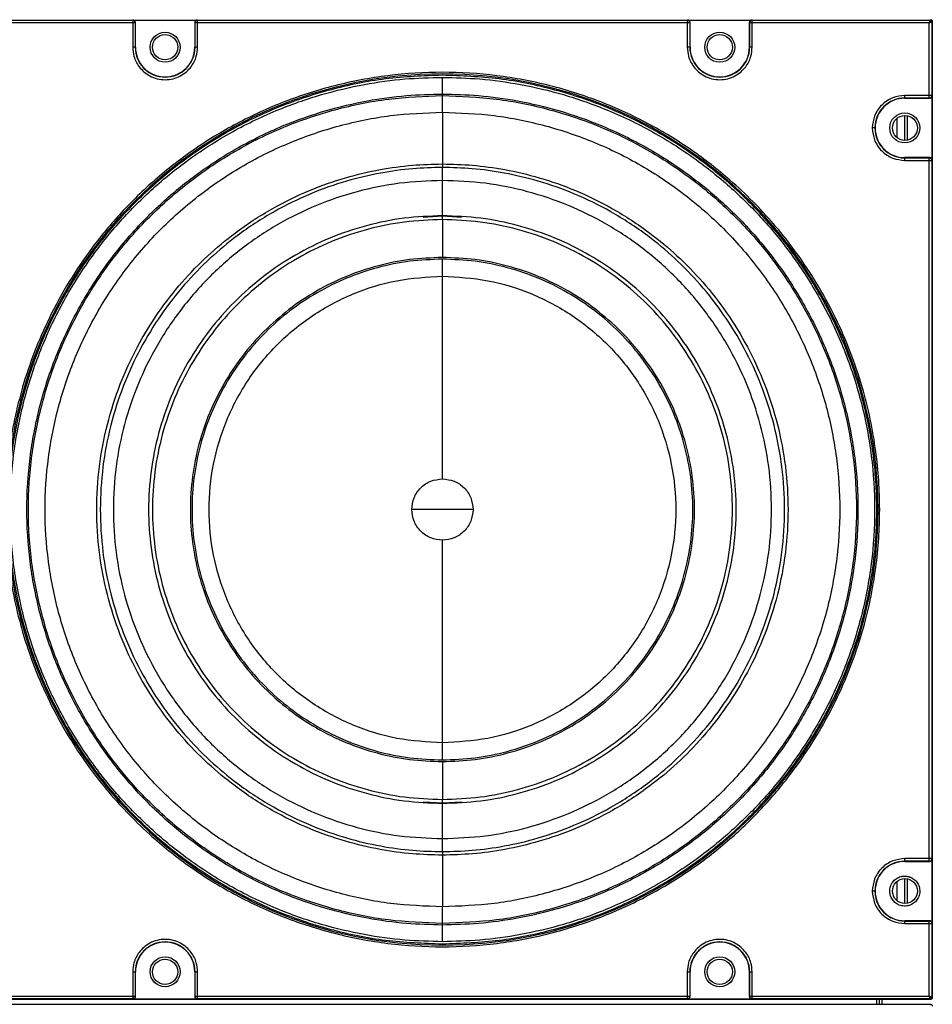
# Model space of a CAD drawing. Units: inches. Extents: x 0.3 to 33.8, y 0.2 to 21.7.
# Drawn here: x 9.2 to 9.8, y 10.4 to 11 of the extents above; entities that cross this region are included whole.
import ezdxf

# ---------------------------------------------------------------- set-up
doc = ezdxf.new("R2010")
doc.units = ezdxf.units.IN
doc.header["$MEASUREMENT"] = 0

msp = doc.modelspace()

# ---------------------------------------------------------------- linework, layer by layer
at = {"color": 7, "linetype": 'Continuous', "lineweight": 25}
for p, q in [((9.20613, 10.9787), (9.31103, 10.9787)), ((9.31103, 10.9772), (9.20663, 10.9772)), ((9.31103, 10.9787), (9.31116, 10.97883)), ((9.31103, 10.9787), (9.31103, 10.9772)), ((9.31103, 10.9772), (9.31103, 10.96278)), ((9.31253, 10.9772), (9.31103, 10.9772)), ((9.31116, 10.97883), (9.34916, 10.97883)), ((9.31266, 10.97733), (9.31253, 10.9772)), ((9.31253, 10.9772), (9.31253, 10.96278)), ((9.31266, 10.96278), (9.31266, 10.97733)), ((9.34779, 10.9772), (9.34766, 10.97733)), ((9.34766, 10.97733), (9.34766, 10.96278)), ((9.34929, 10.9772), (9.34779, 10.9772)), ((9.34779, 10.96278), (9.34779, 10.9772)), ((9.34916, 10.97883), (9.34929, 10.9787)), ((9.34929, 10.9787), (9.63803, 10.9787)), ((9.34929, 10.9772), (9.34929, 10.9787)), ((9.34929, 10.96278), (9.34929, 10.9772)), ((9.63803, 10.9772), (9.34929, 10.9772)), ((9.63803, 10.9787), (9.63816, 10.97883)), ((9.63803, 10.9787), (9.63803, 10.9772)), ((9.63803, 10.9772), (9.63803, 10.96278)), ((9.63953, 10.9772), (9.63803, 10.9772)), ((9.63816, 10.97883), (9.67616, 10.97883)), ((9.63966, 10.97733), (9.63953, 10.9772)), ((9.63953, 10.9772), (9.63953, 10.96278)), ((9.63966, 10.96278), (9.63966, 10.97733)), ((9.67479, 10.9772), (9.67466, 10.97733)), ((9.67466, 10.97733), (9.67466, 10.96278)), ((9.67629, 10.9772), (9.67479, 10.9772)), ((9.67479, 10.96278), (9.67479, 10.9772)), ((9.67616, 10.97883), (9.67629, 10.9787)), ((9.67629, 10.9787), (9.78118, 10.9787)), ((9.67629, 10.9772), (9.67629, 10.9787)), ((9.67629, 10.96278), (9.67629, 10.9772)), ((9.78068, 10.9772), (9.67629, 10.9772)), ((9.78068, 10.93431), (9.78068, 10.9772)), ((9.78118, 10.9787), (9.7815, 10.97902)), ((9.7825, 10.97802), (9.78218, 10.9777)), ((9.78218, 10.9777), (9.78218, 10.93431)), ((9.7825, 10.97802), (9.7825, 10.40233)), ((9.31253, 10.96278), (9.31266, 10.96278)), ((9.34779, 10.96278), (9.34766, 10.96278)), ((9.63953, 10.96278), (9.63966, 10.96278)), ((9.67479, 10.96278), (9.67466, 10.96278)), ((9.49366, 10.93427), (9.49366, 10.93519)), ((9.49366, 10.92445), (9.49366, 10.93427)), ((9.78068, 10.93431), (9.76626, 10.93431)), ((9.78068, 10.93281), (9.76626, 10.93281)), ((9.76626, 10.93268), (9.76626, 10.93281)), ((9.78068, 10.93281), (9.78068, 10.93431)), ((9.78218, 10.93431), (9.78068, 10.93431)), ((9.78082, 10.93268), (9.78068, 10.93281)), ((9.78218, 10.93431), (9.78232, 10.93418)), ((9.78232, 10.93418), (9.78232, 10.89618)), ((9.76626, 10.93268), (9.78082, 10.93268)), ((9.76617, 10.92252), (9.76617, 10.90783)), ((9.76773, 10.9224), (9.76773, 10.90795)), ((9.76152, 10.92071), (9.76152, 10.90964)), ((9.49366, 10.89396), (9.49366, 10.89189)), ((9.76626, 10.89754), (9.76626, 10.89768)), ((9.78082, 10.89768), (9.76626, 10.89768)), ((9.76626, 10.89754), (9.78068, 10.89754)), ((9.76626, 10.89604), (9.78068, 10.89604)), ((9.78068, 10.89754), (9.78082, 10.89768)), ((9.78068, 10.89604), (9.78068, 10.89754)), ((9.78068, 10.48431), (9.78068, 10.89604)), ((9.78068, 10.89604), (9.78218, 10.89604)), ((9.78232, 10.89618), (9.78218, 10.89604)), ((9.78218, 10.89604), (9.78218, 10.48431)), ((9.49366, 10.8634), (9.49366, 10.8842)), ((9.48235, 10.86266), (9.49366, 10.8634)), ((9.49366, 10.8634), (9.50496, 10.86266)), ((9.49366, 10.86115), (9.49366, 10.8634)), ((9.49366, 10.86115), (9.49366, 10.8388)), ((9.49366, 10.82776), (9.49366, 10.83781)), ((9.49366, 10.69018), (9.47559, 10.69018)), ((9.51173, 10.69018), (9.49366, 10.69018)), ((9.49366, 10.54254), (9.49366, 10.55259)), ((9.49366, 10.54155), (9.49366, 10.51921)), ((9.49366, 10.51695), (9.48235, 10.51769)), ((9.49366, 10.51695), (9.49366, 10.51921)), ((9.50496, 10.51769), (9.49366, 10.51695)), ((9.49366, 10.49615), (9.49366, 10.51695)), ((9.49366, 10.48846), (9.49366, 10.48639)), ((9.78068, 10.48431), (9.76626, 10.48431)), ((9.78068, 10.48281), (9.76626, 10.48281)), ((9.76626, 10.48268), (9.76626, 10.48281)), ((9.76626, 10.48268), (9.78082, 10.48268)), ((9.78218, 10.48431), (9.78068, 10.48431)), ((9.78068, 10.48281), (9.78068, 10.48431)), ((9.78082, 10.48268), (9.78068, 10.48281)), ((9.78218, 10.48431), (9.78232, 10.48418)), ((9.78232, 10.48418), (9.78232, 10.44618)), ((9.76152, 10.47071), (9.76152, 10.45964)), ((9.76617, 10.47252), (9.76617, 10.45783)), ((9.76773, 10.4724), (9.76773, 10.45795)), ((9.49366, 10.44608), (9.49366, 10.45591)), ((9.49366, 10.44517), (9.49366, 10.44608)), ((9.76626, 10.44754), (9.76626, 10.44768)), ((9.78082, 10.44768), (9.76626, 10.44768)), ((9.76626, 10.44754), (9.78068, 10.44754)), ((9.76626, 10.44604), (9.78068, 10.44604)), ((9.78068, 10.44754), (9.78082, 10.44768)), ((9.78068, 10.44604), (9.78068, 10.44754)), ((9.78068, 10.40315), (9.78068, 10.44604)), ((9.78068, 10.44604), (9.78218, 10.44604)), ((9.78232, 10.44618), (9.78218, 10.44604)), ((9.78218, 10.44604), (9.78218, 10.40265)), ((9.31103, 10.41758), (9.31103, 10.40315)), ((9.31253, 10.41758), (9.31253, 10.40315)), ((9.31253, 10.41758), (9.31266, 10.41758)), ((9.31266, 10.40302), (9.31266, 10.41758)), ((9.34766, 10.41758), (9.34766, 10.40302)), ((9.34766, 10.41758), (9.34779, 10.41758)), ((9.34779, 10.40315), (9.34779, 10.41758)), ((9.34929, 10.40315), (9.34929, 10.41758)), ((9.63803, 10.41758), (9.63803, 10.40315)), ((9.63953, 10.41758), (9.63953, 10.40315)), ((9.63953, 10.41758), (9.63966, 10.41758)), ((9.63966, 10.40302), (9.63966, 10.41758)), ((9.67466, 10.41758), (9.67466, 10.40302)), ((9.67466, 10.41758), (9.67479, 10.41758)), ((9.67479, 10.40315), (9.67479, 10.41758)), ((9.67629, 10.40315), (9.67629, 10.41758)), ((9.7815, 10.40133), (9.20581, 10.40133)), ((9.31103, 10.40165), (9.20613, 10.40165)), ((9.20663, 10.40315), (9.31103, 10.40315)), ((9.31103, 10.40315), (9.31253, 10.40315)), ((9.31103, 10.40315), (9.31103, 10.40165)), ((9.31116, 10.40152), (9.31103, 10.40165)), ((9.34916, 10.40152), (9.31116, 10.40152)), ((9.31253, 10.40315), (9.31266, 10.40302)), ((9.34766, 10.40302), (9.34779, 10.40315)), ((9.34779, 10.40315), (9.34929, 10.40315)), ((9.34929, 10.40165), (9.34916, 10.40152)), ((9.34929, 10.40315), (9.63803, 10.40315)), ((9.34929, 10.40165), (9.34929, 10.40315)), ((9.63803, 10.40165), (9.34929, 10.40165)), ((9.63803, 10.40315), (9.63953, 10.40315)), ((9.63803, 10.40315), (9.63803, 10.40165)), ((9.63816, 10.40152), (9.63803, 10.40165)), ((9.67616, 10.40152), (9.63816, 10.40152)), ((9.63953, 10.40315), (9.63966, 10.40302)), ((9.67466, 10.40302), (9.67479, 10.40315)), ((9.67479, 10.40315), (9.67629, 10.40315)), ((9.67629, 10.40165), (9.67616, 10.40152)), ((9.67629, 10.40315), (9.78068, 10.40315)), ((9.67629, 10.40165), (9.67629, 10.40315)), ((9.78118, 10.40165), (9.67629, 10.40165)), ((9.74966, 10.40133), (9.74966, 10.39842)), ((9.75126, 10.40133), (9.75126, 10.39842)), ((9.75276, 10.40133), (9.75276, 10.39842)), ((9.7815, 10.40133), (9.78118, 10.40165)), ((9.78218, 10.40265), (9.7825, 10.40233)), ((9.20581, 10.39842), (9.7815, 10.39842)), ((9.78118, 10.3981), (9.7815, 10.39842))]:
    msp.add_line(p, q, dxfattribs=at)
for centre, radius in [((9.33016, 10.96278), 0.00885), ((9.33016, 10.96278), 0.00745), ((9.65716, 10.96278), 0.00885), ((9.65716, 10.96278), 0.00745), ((9.76626, 10.91518), 0.00885), ((9.76636, 10.91518), 0.00735), ((9.76636, 10.46518), 0.00735), ((9.33016, 10.41758), 0.00885), ((9.33016, 10.41758), 0.00745), ((9.65716, 10.41758), 0.00885), ((9.65716, 10.41758), 0.00745)]:
    msp.add_circle(centre, radius, dxfattribs=at)
for centre, radius, start, end in [((9.78118, 10.9777), 0.001, 0.02044, 89.97956), ((9.33016, 10.96278), 0.01763, 180, 360), ((9.33016, 10.96278), 0.0175, 180, 360), ((9.65716, 10.96278), 0.01763, 180, 360), ((9.65716, 10.96278), 0.0175, 180, 360), ((9.49366, 10.69018), 0.25684, 0, 180), ((9.76626, 10.91518), 0.01763, 90, 180), ((9.76626, 10.91518), 0.0175, 90, 270), ((9.76626, 10.91518), 0.01763, 180, 270), ((9.49366, 10.69018), 0.25684, 180, 360), ((9.76626, 10.46518), 0.01763, 90, 180), ((9.76626, 10.46518), 0.0175, 90, 270), ((9.76626, 10.46518), 0.01763, 180, 270), ((9.33016, 10.41758), 0.01763, 0, 180), ((9.33016, 10.41758), 0.0175, 0, 180), ((9.65716, 10.41758), 0.01763, 0, 180), ((9.65716, 10.41758), 0.0175, 0, 180), ((9.78118, 10.40265), 0.001, 270.02044, 359.97956)]:
    msp.add_arc(centre, radius, start, end, dxfattribs=at)
for points, knots in [([(9.31253, 10.9772), (9.3125, 10.9774), (9.31246, 10.97779), (9.31214, 10.97825), (9.31177, 10.97852), (9.3114, 10.97867), (9.31116, 10.97869), (9.31103, 10.9787)], [0, 0, 0, 0, 0.249572, 0.499144, 0.692637, 0.832186, 1, 1, 1, 1]), ([(9.31266, 10.97733), (9.31264, 10.9775), (9.31261, 10.97784), (9.31235, 10.97829), (9.31197, 10.97863), (9.31155, 10.97881), (9.31127, 10.97883), (9.31116, 10.97883)], [0, 0, 0, 0, 0.21471, 0.429421, 0.644096, 0.858756, 1, 1, 1, 1]), ([(9.34916, 10.97883), (9.34899, 10.97882), (9.34865, 10.97878), (9.3482, 10.97852), (9.34786, 10.97814), (9.34768, 10.97772), (9.34767, 10.97744), (9.34766, 10.97733)], [0, 0, 0, 0, 0.21471, 0.429421, 0.644096, 0.858757, 1, 1, 1, 1]), ([(9.34929, 10.9787), (9.34916, 10.97869), (9.34892, 10.97867), (9.34855, 10.97852), (9.34818, 10.97825), (9.34786, 10.97779), (9.34781, 10.9774), (9.34779, 10.9772)], [0, 0, 0, 0, 0.167814, 0.307363, 0.500856, 0.750428, 1, 1, 1, 1]), ([(9.63953, 10.9772), (9.6395, 10.9774), (9.63946, 10.97779), (9.63914, 10.97825), (9.63877, 10.97852), (9.6384, 10.97867), (9.63816, 10.97869), (9.63803, 10.9787)], [0, 0, 0, 0, 0.249572, 0.499144, 0.692637, 0.832186, 1, 1, 1, 1]), ([(9.63966, 10.97733), (9.63964, 10.9775), (9.63961, 10.97784), (9.63935, 10.97829), (9.63897, 10.97863), (9.63855, 10.97881), (9.63827, 10.97883), (9.63816, 10.97883)], [0, 0, 0, 0, 0.21471, 0.429421, 0.644096, 0.858757, 1, 1, 1, 1]), ([(9.67616, 10.97883), (9.67599, 10.97882), (9.67565, 10.97878), (9.6752, 10.97852), (9.67486, 10.97814), (9.67468, 10.97772), (9.67467, 10.97744), (9.67466, 10.97733)], [0, 0, 0, 0, 0.21471, 0.429421, 0.644096, 0.858756, 1, 1, 1, 1]), ([(9.67629, 10.9787), (9.67616, 10.97869), (9.67592, 10.97867), (9.67555, 10.97852), (9.67518, 10.97825), (9.67486, 10.97779), (9.67481, 10.9774), (9.67479, 10.9772)], [0, 0, 0, 0, 0.167814, 0.307363, 0.500856, 0.750428, 1, 1, 1, 1]), ([(9.78118, 10.9787), (9.78118, 10.97869), (9.78118, 10.97868), (9.78114, 10.97856), (9.78104, 10.97828), (9.78088, 10.97778), (9.78075, 10.9774), (9.78068, 10.9772)], [0, 0, 0, 0, 0.122159, 0.244854, 0.492112, 0.744342, 1, 1, 1, 1]), ([(9.78068, 10.9772), (9.78088, 10.97727), (9.78126, 10.97739), (9.78176, 10.97756), (9.78204, 10.97765), (9.78216, 10.97769), (9.78218, 10.9777), (9.78218, 10.9777)], [0, 0, 0, 0, 0.2556583, 0.5078884, 0.7551459, 0.8778409, 1, 1, 1, 1]), ([(9.7815, 10.97902), (9.78161, 10.97901), (9.78184, 10.97899), (9.78214, 10.97881), (9.78237, 10.97856), (9.78249, 10.97828), (9.7825, 10.97809), (9.7825, 10.97802)], [0, 0, 0, 0, 0.2147097, 0.4294211, 0.6440964, 0.8587565, 1, 1, 1, 1]), ([(9.31103, 10.96278), (9.31118, 10.96097), (9.31152, 10.95687), (9.31411, 10.95191), (9.31756, 10.94817), (9.32115, 10.9457), (9.32545, 10.94404), (9.33016, 10.94345), (9.33487, 10.94404), (9.33917, 10.9457), (9.34276, 10.94817), (9.34621, 10.95191), (9.3488, 10.95687), (9.34914, 10.96097), (9.34929, 10.96278)], [0, 0, 0, 0, 0.090318, 0.204563, 0.27142, 0.343936, 0.420786, 0.5, 0.579214, 0.656064, 0.72858, 0.795437, 0.909682, 1, 1, 1, 1]), ([(9.31253, 10.96278), (9.3125, 10.96278), (9.31247, 10.96278), (9.31228, 10.96278), (9.31209, 10.96278), (9.31185, 10.96278), (9.3115, 10.96278), (9.31121, 10.96278), (9.31103, 10.96278)], [0, 0, 0, 0, 0.239697, 0.368515, 0.5, 0.631485, 0.760303, 1, 1, 1, 1]), ([(9.34929, 10.96278), (9.3491, 10.96278), (9.34882, 10.96278), (9.34847, 10.96278), (9.34823, 10.96278), (9.34804, 10.96278), (9.34785, 10.96278), (9.34781, 10.96278), (9.34779, 10.96278)], [0, 0, 0, 0, 0.2396965, 0.3685145, 0.5, 0.6314855, 0.7603035, 1, 1, 1, 1]), ([(9.63803, 10.96278), (9.63818, 10.96097), (9.63852, 10.95687), (9.64111, 10.95191), (9.64456, 10.94817), (9.64815, 10.9457), (9.65245, 10.94404), (9.65716, 10.94345), (9.66187, 10.94404), (9.66617, 10.9457), (9.66976, 10.94817), (9.67321, 10.95191), (9.6758, 10.95687), (9.67614, 10.96097), (9.67629, 10.96278)], [0, 0, 0, 0, 0.090318, 0.204563, 0.27142, 0.343936, 0.420786, 0.5, 0.579214, 0.656064, 0.72858, 0.795437, 0.909682, 1, 1, 1, 1]), ([(9.63953, 10.96278), (9.6395, 10.96278), (9.63947, 10.96278), (9.63928, 10.96278), (9.63909, 10.96278), (9.63885, 10.96278), (9.6385, 10.96278), (9.63821, 10.96278), (9.63803, 10.96278)], [0, 0, 0, 0, 0.239697, 0.368515, 0.5, 0.631485, 0.760303, 1, 1, 1, 1]), ([(9.67629, 10.96278), (9.6761, 10.96278), (9.67582, 10.96278), (9.67547, 10.96278), (9.67523, 10.96278), (9.67504, 10.96278), (9.67485, 10.96278), (9.67481, 10.96278), (9.67479, 10.96278)], [0, 0, 0, 0, 0.239697, 0.368515, 0.5, 0.631485, 0.760303, 1, 1, 1, 1]), ([(9.75148, 10.69018), (9.75137, 10.6959), (9.75115, 10.70734), (9.7493, 10.72517), (9.74615, 10.74359), (9.7412, 10.76323), (9.73445, 10.78321), (9.72534, 10.80408), (9.71399, 10.82482), (9.70151, 10.84321), (9.68894, 10.85883), (9.67669, 10.87207), (9.66081, 10.88696), (9.64049, 10.90278), (9.61501, 10.91833), (9.58707, 10.93116), (9.55713, 10.94074), (9.52576, 10.94666), (9.49366, 10.94867), (9.46156, 10.94666), (9.43019, 10.94074), (9.40025, 10.93116), (9.37231, 10.91833), (9.34682, 10.90278), (9.32408, 10.88507), (9.30424, 10.86578), (9.28745, 10.84564), (9.27333, 10.82482), (9.26197, 10.80408), (9.25287, 10.78321), (9.24612, 10.76323), (9.24117, 10.74359), (9.23802, 10.72517), (9.23616, 10.70734), (9.23594, 10.6959), (9.23583, 10.69018)], [0, 0, 0, 0, 0.021195, 0.042389, 0.066373, 0.090355, 0.117385, 0.144412, 0.174639, 0.204864, 0.226614, 0.248879, 0.271646, 0.307221, 0.34408, 0.382036, 0.420858, 0.46028, 0.500009, 0.539737, 0.579159, 0.617981, 0.655937, 0.692796, 0.728371, 0.762518, 0.795136, 0.825363, 0.855588, 0.882618, 0.909645, 0.933629, 0.957611, 0.978806, 1, 1, 1, 1]), ([(9.49366, 10.43534), (9.48628, 10.43552), (9.47087, 10.43591), (9.44696, 10.43926), (9.42147, 10.44526), (9.39473, 10.45471), (9.36723, 10.46815), (9.34221, 10.48451), (9.32009, 10.50295), (9.30102, 10.52256), (9.28352, 10.54504), (9.26814, 10.57023), (9.25547, 10.59785), (9.246, 10.62744), (9.24014, 10.65844), (9.23816, 10.69018), (9.24014, 10.72191), (9.246, 10.75291), (9.25547, 10.7825), (9.26814, 10.81012), (9.28352, 10.83531), (9.30102, 10.85779), (9.32009, 10.8774), (9.34221, 10.89584), (9.36723, 10.9122), (9.39473, 10.92564), (9.42147, 10.93509), (9.44696, 10.94109), (9.47087, 10.94444), (9.48628, 10.94483), (9.49366, 10.94502)], [0, 0, 0, 0, 0.027668, 0.057727, 0.090349, 0.125682, 0.163831, 0.20484, 0.237462, 0.271612, 0.307191, 0.344055, 0.382015, 0.420841, 0.460267, 0.5, 0.539733, 0.579159, 0.617985, 0.655945, 0.692809, 0.728388, 0.762538, 0.79516, 0.836169, 0.874318, 0.909651, 0.942273, 0.972332, 1, 1, 1, 1]), ([(9.49366, 10.94502), (9.50104, 10.94483), (9.51644, 10.94444), (9.54036, 10.94109), (9.56584, 10.93509), (9.59259, 10.92564), (9.62008, 10.9122), (9.64511, 10.89584), (9.66723, 10.8774), (9.6863, 10.85779), (9.7038, 10.83531), (9.71917, 10.81012), (9.73185, 10.7825), (9.74132, 10.75291), (9.74718, 10.72191), (9.74916, 10.69018), (9.74718, 10.65844), (9.74132, 10.62744), (9.73185, 10.59785), (9.71917, 10.57023), (9.7038, 10.54504), (9.6863, 10.52256), (9.66723, 10.50295), (9.64511, 10.48451), (9.62008, 10.46815), (9.59259, 10.45471), (9.56584, 10.44526), (9.54036, 10.43926), (9.51644, 10.43591), (9.50104, 10.43552), (9.49366, 10.43534)], [0, 0, 0, 0, 0.027668, 0.057727, 0.090349, 0.125682, 0.163831, 0.20484, 0.237462, 0.271612, 0.307191, 0.344055, 0.382015, 0.420841, 0.460267, 0.5, 0.539733, 0.579159, 0.617985, 0.655945, 0.692809, 0.728388, 0.762538, 0.79516, 0.836169, 0.874318, 0.909651, 0.942273, 0.972332, 1, 1, 1, 1]), ([(9.49366, 10.93519), (9.49366, 10.93538), (9.49366, 10.93577), (9.49366, 10.93808), (9.49366, 10.94132), (9.49366, 10.94382), (9.49366, 10.94502)], [0, 0, 0, 0, 0.240773, 0.5, 0.759227, 1, 1, 1, 1]), ([(9.49366, 10.44517), (9.48656, 10.44534), (9.47175, 10.44572), (9.44876, 10.44894), (9.42426, 10.45471), (9.39855, 10.46379), (9.37211, 10.47671), (9.34805, 10.49245), (9.32678, 10.51017), (9.30845, 10.52903), (9.29162, 10.55064), (9.27684, 10.57486), (9.26466, 10.60141), (9.25555, 10.62986), (9.24992, 10.65967), (9.24801, 10.69018), (9.24992, 10.72068), (9.25555, 10.75049), (9.26466, 10.77894), (9.27684, 10.80549), (9.29162, 10.82971), (9.30845, 10.85133), (9.32678, 10.87018), (9.34805, 10.88791), (9.37211, 10.90364), (9.39855, 10.91656), (9.42426, 10.92565), (9.44876, 10.93141), (9.47175, 10.93463), (9.48656, 10.93501), (9.49366, 10.93519)], [0, 0, 0, 0, 0.027668, 0.057727, 0.090349, 0.125682, 0.163831, 0.20484, 0.237462, 0.271612, 0.307191, 0.344055, 0.382015, 0.420841, 0.460267, 0.5, 0.539733, 0.579159, 0.617985, 0.655945, 0.692809, 0.728388, 0.762538, 0.79516, 0.836169, 0.874318, 0.909651, 0.942273, 0.972332, 1, 1, 1, 1]), ([(9.49366, 10.93519), (9.50076, 10.93501), (9.51556, 10.93463), (9.53856, 10.93141), (9.56306, 10.92565), (9.58877, 10.91656), (9.61521, 10.90364), (9.63927, 10.88791), (9.66054, 10.87018), (9.67887, 10.85133), (9.6957, 10.82971), (9.71048, 10.80549), (9.72266, 10.77894), (9.73177, 10.75049), (9.7374, 10.72068), (9.73931, 10.69018), (9.7374, 10.65967), (9.73177, 10.62986), (9.72266, 10.60141), (9.71048, 10.57486), (9.6957, 10.55064), (9.67887, 10.52903), (9.66054, 10.51017), (9.63927, 10.49245), (9.61521, 10.47671), (9.58877, 10.46379), (9.56306, 10.45471), (9.53856, 10.44894), (9.51556, 10.44572), (9.50076, 10.44534), (9.49366, 10.44517)], [0, 0, 0, 0, 0.027668, 0.057727, 0.090349, 0.125682, 0.163831, 0.20484, 0.237462, 0.271612, 0.307191, 0.344055, 0.382015, 0.420841, 0.460267, 0.5, 0.539733, 0.579159, 0.617985, 0.655945, 0.692809, 0.728388, 0.762538, 0.79516, 0.836169, 0.874318, 0.909651, 0.942273, 0.972332, 1, 1, 1, 1]), ([(9.76626, 10.93431), (9.76385, 10.93405), (9.76015, 10.93366), (9.7557, 10.93127), (9.75263, 10.9288), (9.75016, 10.92574), (9.74778, 10.92128), (9.74738, 10.91758), (9.74713, 10.91518)], [0, 0, 0, 0, 0.239457, 0.368361, 0.5, 0.631639, 0.760543, 1, 1, 1, 1]), ([(9.76626, 10.93281), (9.76626, 10.93283), (9.76626, 10.93287), (9.76626, 10.93305), (9.76626, 10.93325), (9.76626, 10.93349), (9.76626, 10.93383), (9.76626, 10.93412), (9.76626, 10.93431)], [0, 0, 0, 0, 0.239697, 0.368515, 0.5, 0.631485, 0.760303, 1, 1, 1, 1]), ([(9.78068, 10.93281), (9.78082, 10.93282), (9.78106, 10.93284), (9.78142, 10.93298), (9.78179, 10.93326), (9.78212, 10.93372), (9.78216, 10.93411), (9.78218, 10.93431)], [0, 0, 0, 0, 0.167814, 0.307363, 0.500856, 0.750428, 1, 1, 1, 1]), ([(9.78082, 10.93268), (9.78098, 10.93269), (9.78132, 10.93273), (9.78177, 10.93298), (9.78211, 10.93336), (9.78229, 10.93379), (9.78231, 10.93407), (9.78232, 10.93418)], [0, 0, 0, 0, 0.21471, 0.429421, 0.644096, 0.858757, 1, 1, 1, 1]), ([(9.49366, 10.92445), (9.49366, 10.9239), (9.49366, 10.9227), (9.49366, 10.91922), (9.49366, 10.91422), (9.49366, 10.90818), (9.49366, 10.90233), (9.49366, 10.89783), (9.49366, 10.895), (9.49366, 10.89429), (9.49366, 10.89396)], [0, 0, 0, 0, 0.100436, 0.219288, 0.35462, 0.5, 0.64538, 0.780712, 0.899564, 1, 1, 1, 1]), ([(9.74713, 10.91518), (9.74738, 10.91277), (9.74778, 10.90907), (9.75016, 10.90461), (9.75263, 10.90155), (9.7557, 10.89908), (9.76015, 10.89669), (9.76385, 10.8963), (9.76626, 10.89604)], [0, 0, 0, 0, 0.239457, 0.368361, 0.5, 0.631639, 0.760543, 1, 1, 1, 1]), ([(9.74863, 10.91518), (9.7486, 10.91518), (9.74857, 10.91518), (9.74838, 10.91518), (9.74819, 10.91518), (9.74795, 10.91518), (9.7476, 10.91518), (9.74731, 10.91518), (9.74713, 10.91518)], [0, 0, 0, 0, 0.239697, 0.368515, 0.5, 0.631485, 0.760303, 1, 1, 1, 1]), ([(9.49366, 10.48639), (9.48776, 10.48654), (9.47544, 10.48685), (9.45631, 10.48953), (9.43594, 10.49433), (9.41455, 10.50189), (9.39256, 10.51263), (9.37255, 10.52572), (9.35486, 10.54046), (9.33962, 10.55614), (9.32562, 10.57412), (9.31333, 10.59426), (9.30319, 10.61635), (9.29562, 10.64001), (9.29093, 10.6648), (9.28935, 10.69018), (9.29093, 10.71555), (9.29562, 10.74034), (9.30319, 10.76401), (9.31333, 10.78609), (9.32562, 10.80623), (9.33962, 10.82421), (9.35486, 10.83989), (9.37255, 10.85463), (9.39256, 10.86772), (9.41455, 10.87847), (9.43594, 10.88602), (9.45631, 10.89082), (9.47544, 10.8935), (9.48776, 10.89381), (9.49366, 10.89396)], [0, 0, 0, 0, 0.027668, 0.057727, 0.090349, 0.125682, 0.163831, 0.20484, 0.237462, 0.271612, 0.307191, 0.344055, 0.382015, 0.420841, 0.460267, 0.5, 0.539733, 0.579159, 0.617985, 0.655945, 0.692809, 0.728388, 0.762538, 0.79516, 0.836169, 0.874318, 0.909651, 0.942273, 0.972332, 1, 1, 1, 1]), ([(9.49366, 10.89396), (9.49956, 10.89381), (9.51188, 10.8935), (9.531, 10.89082), (9.55138, 10.88602), (9.57276, 10.87847), (9.59475, 10.86772), (9.61477, 10.85463), (9.63246, 10.83989), (9.6477, 10.82421), (9.6617, 10.80623), (9.67399, 10.78609), (9.68413, 10.76401), (9.6917, 10.74034), (9.69638, 10.71555), (9.69797, 10.69018), (9.69638, 10.6648), (9.6917, 10.64001), (9.68413, 10.61635), (9.67399, 10.59426), (9.6617, 10.57412), (9.6477, 10.55614), (9.63246, 10.54046), (9.61477, 10.52572), (9.59475, 10.51263), (9.57276, 10.50189), (9.55138, 10.49433), (9.531, 10.48953), (9.51188, 10.48685), (9.49956, 10.48654), (9.49366, 10.48639)], [0, 0, 0, 0, 0.027668, 0.057727, 0.090349, 0.125682, 0.163831, 0.20484, 0.237462, 0.271612, 0.307191, 0.344055, 0.382015, 0.420841, 0.460267, 0.5, 0.539733, 0.579159, 0.617985, 0.655945, 0.692809, 0.728388, 0.762538, 0.79516, 0.836169, 0.874318, 0.909651, 0.942273, 0.972332, 1, 1, 1, 1]), ([(9.76626, 10.89604), (9.76626, 10.89623), (9.76626, 10.89652), (9.76626, 10.89686), (9.76626, 10.8971), (9.76626, 10.8973), (9.76626, 10.89749), (9.76626, 10.89752), (9.76626, 10.89754)], [0, 0, 0, 0, 0.239697, 0.368515, 0.5, 0.631485, 0.760303, 1, 1, 1, 1]), ([(9.78218, 10.89604), (9.78216, 10.89624), (9.78212, 10.89663), (9.78179, 10.8971), (9.78142, 10.89737), (9.78106, 10.89752), (9.78082, 10.89753), (9.78068, 10.89754)], [0, 0, 0, 0, 0.249572, 0.499144, 0.692637, 0.832186, 1, 1, 1, 1]), ([(9.78232, 10.89618), (9.7823, 10.89634), (9.78227, 10.89668), (9.78201, 10.89713), (9.78163, 10.89747), (9.78121, 10.89765), (9.78093, 10.89767), (9.78082, 10.89768)], [0, 0, 0, 0, 0.21471, 0.429421, 0.644096, 0.858756, 1, 1, 1, 1]), ([(9.49366, 10.89189), (9.48782, 10.89174), (9.47562, 10.89143), (9.45669, 10.88878), (9.43652, 10.88403), (9.41536, 10.87655), (9.39359, 10.86592), (9.37378, 10.85296), (9.35627, 10.83837), (9.34118, 10.82285), (9.32733, 10.80505), (9.31516, 10.78511), (9.30513, 10.76326), (9.29763, 10.73983), (9.29299, 10.71529), (9.29142, 10.69018), (9.29299, 10.66506), (9.29763, 10.64052), (9.30513, 10.6171), (9.31516, 10.59524), (9.32733, 10.5753), (9.34118, 10.55751), (9.35627, 10.54198), (9.37378, 10.52739), (9.39359, 10.51444), (9.41536, 10.5038), (9.43652, 10.49632), (9.45669, 10.49157), (9.47562, 10.48892), (9.48782, 10.48861), (9.49366, 10.48846)], [0, 0, 0, 0, 0.027668, 0.057727, 0.090349, 0.125682, 0.163831, 0.20484, 0.237462, 0.271612, 0.307191, 0.344055, 0.382015, 0.420841, 0.460267, 0.5, 0.539733, 0.579159, 0.617985, 0.655945, 0.692809, 0.728388, 0.762538, 0.79516, 0.836169, 0.874318, 0.909651, 0.942273, 0.972332, 1, 1, 1, 1]), ([(9.49366, 10.8842), (9.49366, 10.88452), (9.49366, 10.88518), (9.49366, 10.88637), (9.49366, 10.88767), (9.49366, 10.88897), (9.49366, 10.89013), (9.49366, 10.89103), (9.49366, 10.89163), (9.49366, 10.89181), (9.49366, 10.89189)], [0, 0, 0, 0, 0.110858, 0.233004, 0.364032, 0.5, 0.635968, 0.766996, 0.889142, 1, 1, 1, 1]), ([(9.49366, 10.48846), (9.4995, 10.48861), (9.51169, 10.48892), (9.53062, 10.49157), (9.55079, 10.49632), (9.57196, 10.5038), (9.59373, 10.51444), (9.61354, 10.52739), (9.63105, 10.54198), (9.64614, 10.55751), (9.65999, 10.5753), (9.67216, 10.59524), (9.68219, 10.6171), (9.68969, 10.64052), (9.69432, 10.66506), (9.69589, 10.69018), (9.69432, 10.71529), (9.68969, 10.73983), (9.68219, 10.76326), (9.67216, 10.78511), (9.65999, 10.80505), (9.64614, 10.82285), (9.63105, 10.83837), (9.61354, 10.85296), (9.59373, 10.86592), (9.57196, 10.87655), (9.55079, 10.88403), (9.53062, 10.88878), (9.51169, 10.89143), (9.4995, 10.89174), (9.49366, 10.89189)], [0, 0, 0, 0, 0.027668, 0.0577273, 0.0903493, 0.1256817, 0.163831, 0.2048402, 0.2374622, 0.2716125, 0.3071912, 0.3440548, 0.382015, 0.4208413, 0.4602672, 0.5, 0.5397328, 0.5791587, 0.617985, 0.6559452, 0.6928088, 0.7283875, 0.7625378, 0.7951598, 0.836169, 0.8743183, 0.9096507, 0.9422727, 0.972332, 1, 1, 1, 1]), ([(9.49366, 10.70825), (9.49366, 10.71882), (9.49366, 10.74003), (9.49366, 10.77081), (9.49366, 10.80046), (9.49366, 10.81868), (9.49366, 10.82776)], [0, 0, 0, 0, 0.249161, 0.5, 0.750839, 1, 1, 1, 1]), ([(9.23583, 10.69018), (9.23594, 10.68445), (9.23616, 10.67301), (9.23802, 10.65518), (9.24117, 10.63677), (9.24612, 10.61712), (9.25287, 10.59714), (9.26198, 10.57627), (9.27333, 10.55553), (9.28581, 10.53714), (9.29837, 10.52152), (9.31063, 10.50829), (9.32651, 10.49339), (9.34682, 10.47757), (9.37231, 10.46202), (9.40025, 10.4492), (9.43019, 10.43962), (9.46156, 10.43369), (9.49366, 10.43168), (9.52576, 10.43369), (9.55713, 10.43962), (9.58707, 10.4492), (9.61501, 10.46202), (9.64049, 10.47757), (9.66324, 10.49528), (9.68308, 10.51457), (9.69986, 10.53472), (9.71399, 10.55553), (9.72534, 10.57627), (9.73445, 10.59714), (9.7412, 10.61712), (9.74615, 10.63677), (9.7493, 10.65518), (9.75115, 10.67301), (9.75137, 10.68446), (9.75148, 10.69018)], [0, 0, 0, 0, 0.0211952, 0.0423892, 0.0663731, 0.0903545, 0.1173845, 0.144412, 0.1746392, 0.2048639, 0.2266138, 0.2488791, 0.2716459, 0.3072208, 0.3440804, 0.3820364, 0.4208585, 0.4602801, 0.5000085, 0.539737, 0.5791586, 0.6179807, 0.6559367, 0.6927963, 0.7283711, 0.7625177, 0.7951361, 0.8253633, 0.855588, 0.882618, 0.9096455, 0.9336294, 0.9576108, 0.978806, 1, 1, 1, 1]), ([(9.7505, 10.69018), (9.75052, 10.69018), (9.75056, 10.69018), (9.75079, 10.69018), (9.75111, 10.69018), (9.75136, 10.69018), (9.75148, 10.69018)], [0, 0, 0, 0, 0.240773, 0.5, 0.759227, 1, 1, 1, 1]), ([(9.49366, 10.55259), (9.49366, 10.56167), (9.49366, 10.57989), (9.49366, 10.60954), (9.49366, 10.64032), (9.49366, 10.66153), (9.49366, 10.67211)], [0, 0, 0, 0, 0.249161, 0.5, 0.750839, 1, 1, 1, 1]), ([(9.49366, 10.48846), (9.49366, 10.48855), (9.49366, 10.48872), (9.49366, 10.48932), (9.49366, 10.49022), (9.49366, 10.49138), (9.49366, 10.49268), (9.49366, 10.49399), (9.49366, 10.49517), (9.49366, 10.49583), (9.49366, 10.49615)], [0, 0, 0, 0, 0.110858, 0.233004, 0.364032, 0.5, 0.635968, 0.766996, 0.889142, 1, 1, 1, 1]), ([(9.49366, 10.48639), (9.49366, 10.48607), (9.49366, 10.48535), (9.49366, 10.48252), (9.49366, 10.47803), (9.49366, 10.47218), (9.49366, 10.46613), (9.49366, 10.46113), (9.49366, 10.45765), (9.49366, 10.45645), (9.49366, 10.45591)], [0, 0, 0, 0, 0.100436, 0.219288, 0.35462, 0.5, 0.64538, 0.780712, 0.899564, 1, 1, 1, 1]), ([(9.76626, 10.48431), (9.76385, 10.48405), (9.76015, 10.48366), (9.7557, 10.48127), (9.75263, 10.4788), (9.75016, 10.47574), (9.74778, 10.47128), (9.74738, 10.46758), (9.74713, 10.46518)], [0, 0, 0, 0, 0.239457, 0.368361, 0.5, 0.631639, 0.760543, 1, 1, 1, 1]), ([(9.76626, 10.48281), (9.76626, 10.48283), (9.76626, 10.48287), (9.76626, 10.48305), (9.76626, 10.48325), (9.76626, 10.48349), (9.76626, 10.48383), (9.76626, 10.48412), (9.76626, 10.48431)], [0, 0, 0, 0, 0.239697, 0.368515, 0.5, 0.631485, 0.760303, 1, 1, 1, 1]), ([(9.78068, 10.48281), (9.78082, 10.48282), (9.78106, 10.48284), (9.78142, 10.48298), (9.78179, 10.48326), (9.78212, 10.48372), (9.78216, 10.48411), (9.78218, 10.48431)], [0, 0, 0, 0, 0.167814, 0.307363, 0.500856, 0.750428, 1, 1, 1, 1]), ([(9.78082, 10.48268), (9.78098, 10.48269), (9.78132, 10.48273), (9.78177, 10.48298), (9.78211, 10.48336), (9.78229, 10.48379), (9.78231, 10.48407), (9.78232, 10.48418)], [0, 0, 0, 0, 0.21471, 0.429421, 0.644096, 0.858757, 1, 1, 1, 1]), ([(9.77343, 10.45998), (9.77393, 10.46084), (9.77494, 10.46257), (9.7752, 10.46512), (9.77488, 10.46758), (9.77412, 10.46945), (9.77294, 10.47104), (9.77188, 10.47206), (9.77088, 10.47276), (9.77002, 10.4732), (9.76913, 10.47357), (9.76749, 10.47404), (9.76587, 10.47408), (9.76455, 10.47387), (9.76322, 10.47357), (9.76161, 10.47283), (9.76008, 10.47157), (9.75878, 10.47009), (9.75799, 10.46852), (9.75755, 10.46688), (9.75738, 10.46567), (9.75743, 10.46372), (9.75798, 10.4618), (9.7592, 10.45967), (9.76061, 10.45824), (9.76209, 10.45734), (9.7632, 10.45685), (9.76485, 10.45634), (9.7666, 10.45626), (9.76805, 10.4565), (9.76949, 10.45686), (9.77105, 10.45763), (9.77254, 10.45887), (9.77313, 10.45961), (9.77343, 10.45998)], [0, 0, 0, 0, 0.053379, 0.107717, 0.134174, 0.187658, 0.21426, 0.240855, 0.266958, 0.279976, 0.292994, 0.319094, 0.371849, 0.378476, 0.39174, 0.445507, 0.472106, 0.4987, 0.551515, 0.564754, 0.590997, 0.617233, 0.66989, 0.696353, 0.749823, 0.776274, 0.789464, 0.815911, 0.868938, 0.882192, 0.895446, 0.949167, 0.974264, 1, 1, 1, 1]), ([(9.74713, 10.46518), (9.74738, 10.46277), (9.74778, 10.45907), (9.75016, 10.45461), (9.75263, 10.45155), (9.7557, 10.44908), (9.76015, 10.44669), (9.76385, 10.4463), (9.76626, 10.44604)], [0, 0, 0, 0, 0.239457, 0.368361, 0.5, 0.631639, 0.760543, 1, 1, 1, 1]), ([(9.74863, 10.46518), (9.7486, 10.46518), (9.74857, 10.46518), (9.74838, 10.46518), (9.74819, 10.46518), (9.74795, 10.46518), (9.7476, 10.46518), (9.74731, 10.46518), (9.74713, 10.46518)], [0, 0, 0, 0, 0.239697, 0.368515, 0.5, 0.631485, 0.760303, 1, 1, 1, 1]), ([(9.49366, 10.43534), (9.49366, 10.43654), (9.49366, 10.43903), (9.49366, 10.44227), (9.49366, 10.44458), (9.49366, 10.44497), (9.49366, 10.44517)], [0, 0, 0, 0, 0.240773, 0.5, 0.759227, 1, 1, 1, 1]), ([(9.76626, 10.44604), (9.76626, 10.44623), (9.76626, 10.44652), (9.76626, 10.44686), (9.76626, 10.4471), (9.76626, 10.4473), (9.76626, 10.44749), (9.76626, 10.44752), (9.76626, 10.44754)], [0, 0, 0, 0, 0.239697, 0.368515, 0.5, 0.631485, 0.760303, 1, 1, 1, 1]), ([(9.78218, 10.44604), (9.78216, 10.44624), (9.78212, 10.44663), (9.78179, 10.4471), (9.78142, 10.44737), (9.78106, 10.44752), (9.78082, 10.44753), (9.78068, 10.44754)], [0, 0, 0, 0, 0.249572, 0.499144, 0.692637, 0.832186, 1, 1, 1, 1]), ([(9.78232, 10.44618), (9.7823, 10.44634), (9.78227, 10.44668), (9.78201, 10.44713), (9.78163, 10.44747), (9.78121, 10.44765), (9.78093, 10.44767), (9.78082, 10.44768)], [0, 0, 0, 0, 0.21471, 0.429421, 0.644096, 0.858757, 1, 1, 1, 1]), ([(9.34929, 10.41758), (9.34914, 10.41938), (9.3488, 10.42348), (9.34621, 10.42845), (9.34276, 10.43218), (9.33917, 10.43465), (9.33487, 10.43632), (9.33016, 10.43691), (9.32545, 10.43632), (9.32115, 10.43465), (9.31756, 10.43218), (9.31411, 10.42845), (9.31152, 10.42348), (9.31118, 10.41938), (9.31103, 10.41758)], [0, 0, 0, 0, 0.090318, 0.204563, 0.27142, 0.343936, 0.420786, 0.5, 0.579214, 0.656064, 0.72858, 0.795437, 0.909682, 1, 1, 1, 1]), ([(9.67629, 10.41758), (9.67614, 10.41938), (9.6758, 10.42348), (9.67321, 10.42845), (9.66976, 10.43218), (9.66617, 10.43465), (9.66187, 10.43632), (9.65716, 10.43691), (9.65245, 10.43632), (9.64815, 10.43465), (9.64456, 10.43218), (9.64111, 10.42845), (9.63852, 10.42348), (9.63818, 10.41938), (9.63803, 10.41758)], [0, 0, 0, 0, 0.090318, 0.204563, 0.27142, 0.343936, 0.420786, 0.5, 0.579214, 0.656064, 0.72858, 0.795437, 0.909682, 1, 1, 1, 1]), ([(9.31103, 10.41758), (9.31121, 10.41758), (9.3115, 10.41758), (9.31185, 10.41758), (9.31209, 10.41758), (9.31228, 10.41758), (9.31247, 10.41758), (9.3125, 10.41758), (9.31253, 10.41758)], [0, 0, 0, 0, 0.239697, 0.368515, 0.5, 0.631485, 0.760303, 1, 1, 1, 1]), ([(9.34779, 10.41758), (9.34781, 10.41758), (9.34785, 10.41758), (9.34804, 10.41758), (9.34823, 10.41758), (9.34847, 10.41758), (9.34882, 10.41758), (9.3491, 10.41758), (9.34929, 10.41758)], [0, 0, 0, 0, 0.239697, 0.368515, 0.5, 0.631485, 0.760303, 1, 1, 1, 1]), ([(9.63803, 10.41758), (9.63821, 10.41758), (9.6385, 10.41758), (9.63885, 10.41758), (9.63909, 10.41758), (9.63928, 10.41758), (9.63947, 10.41758), (9.6395, 10.41758), (9.63953, 10.41758)], [0, 0, 0, 0, 0.239697, 0.368515, 0.5, 0.631485, 0.760303, 1, 1, 1, 1]), ([(9.67479, 10.41758), (9.67481, 10.41758), (9.67485, 10.41758), (9.67504, 10.41758), (9.67523, 10.41758), (9.67547, 10.41758), (9.67582, 10.41758), (9.6761, 10.41758), (9.67629, 10.41758)], [0, 0, 0, 0, 0.2396965, 0.3685145, 0.5, 0.6314855, 0.7603035, 1, 1, 1, 1]), ([(9.31103, 10.40165), (9.31116, 10.40166), (9.3114, 10.40168), (9.31177, 10.40183), (9.31214, 10.4021), (9.31246, 10.40256), (9.3125, 10.40295), (9.31253, 10.40315)], [0, 0, 0, 0, 0.1678138, 0.3073628, 0.5008562, 0.7504281, 1, 1, 1, 1]), ([(9.31116, 10.40152), (9.31133, 10.40154), (9.31166, 10.40157), (9.31211, 10.40183), (9.31245, 10.40221), (9.31263, 10.40263), (9.31265, 10.40291), (9.31266, 10.40302)], [0, 0, 0, 0, 0.2147097, 0.4294211, 0.6440964, 0.8587565, 1, 1, 1, 1]), ([(9.34766, 10.40302), (9.34768, 10.40285), (9.34771, 10.40251), (9.34797, 10.40206), (9.34835, 10.40172), (9.34877, 10.40154), (9.34905, 10.40153), (9.34916, 10.40152)], [0, 0, 0, 0, 0.21471, 0.429421, 0.644096, 0.858757, 1, 1, 1, 1]), ([(9.34779, 10.40315), (9.34781, 10.40295), (9.34786, 10.40256), (9.34818, 10.4021), (9.34855, 10.40183), (9.34892, 10.40168), (9.34916, 10.40166), (9.34929, 10.40165)], [0, 0, 0, 0, 0.249572, 0.499144, 0.692637, 0.832186, 1, 1, 1, 1]), ([(9.63803, 10.40165), (9.63816, 10.40166), (9.6384, 10.40168), (9.63877, 10.40183), (9.63914, 10.4021), (9.63946, 10.40256), (9.6395, 10.40295), (9.63953, 10.40315)], [0, 0, 0, 0, 0.167814, 0.307363, 0.500856, 0.750428, 1, 1, 1, 1]), ([(9.63816, 10.40152), (9.63833, 10.40154), (9.63866, 10.40157), (9.63911, 10.40183), (9.63945, 10.40221), (9.63963, 10.40263), (9.63965, 10.40291), (9.63966, 10.40302)], [0, 0, 0, 0, 0.21471, 0.429421, 0.644096, 0.858757, 1, 1, 1, 1]), ([(9.67466, 10.40302), (9.67468, 10.40285), (9.67471, 10.40251), (9.67497, 10.40206), (9.67535, 10.40172), (9.67577, 10.40154), (9.67605, 10.40153), (9.67616, 10.40152)], [0, 0, 0, 0, 0.21471, 0.429421, 0.644096, 0.858756, 1, 1, 1, 1]), ([(9.67479, 10.40315), (9.67481, 10.40295), (9.67486, 10.40256), (9.67518, 10.4021), (9.67555, 10.40183), (9.67592, 10.40168), (9.67616, 10.40166), (9.67629, 10.40165)], [0, 0, 0, 0, 0.249572, 0.499144, 0.692637, 0.832186, 1, 1, 1, 1]), ([(9.78068, 10.40315), (9.78075, 10.40296), (9.78088, 10.40257), (9.78104, 10.40208), (9.78114, 10.40179), (9.78118, 10.40167), (9.78118, 10.40166), (9.78118, 10.40165)], [0, 0, 0, 0, 0.255658, 0.507888, 0.755146, 0.877841, 1, 1, 1, 1]), ([(9.78218, 10.40265), (9.78218, 10.40265), (9.78216, 10.40266), (9.78204, 10.4027), (9.78176, 10.40279), (9.78126, 10.40296), (9.78088, 10.40309), (9.78068, 10.40315)], [0, 0, 0, 0, 0.122159, 0.244854, 0.492112, 0.744342, 1, 1, 1, 1]), ([(9.7825, 10.40233), (9.78249, 10.40222), (9.78247, 10.40199), (9.7823, 10.4017), (9.78204, 10.40147), (9.78176, 10.40135), (9.78158, 10.40134), (9.7815, 10.40133)], [0, 0, 0, 0, 0.21471, 0.429421, 0.644096, 0.858756, 1, 1, 1, 1]), ([(9.7815, 10.39842), (9.78161, 10.39841), (9.78184, 10.39839), (9.78214, 10.39821), (9.78237, 10.39796), (9.78249, 10.39768), (9.7825, 10.39749), (9.7825, 10.39742)], [0, 0, 0, 0, 0.2147097, 0.4294211, 0.6440964, 0.8587565, 1, 1, 1, 1])]:
    msp.add_open_spline(points, degree=3, knots=knots, dxfattribs=at)
for points in [[(9.49366, 10.94628), (9.48248, 10.94586), (9.46013, 10.94501), (9.42718, 10.93821), (9.39537, 10.92748), (9.36524, 10.9126), (9.33731, 10.89394), (9.31205, 10.87179), (9.2899, 10.84653), (9.27123, 10.81859), (9.25637, 10.78846), (9.24557, 10.75665), (9.23902, 10.7237), (9.23682, 10.69018), (9.23902, 10.65665), (9.24557, 10.6237), (9.25637, 10.59189), (9.27123, 10.56176), (9.2899, 10.53382), (9.31205, 10.50857), (9.33731, 10.48641), (9.36524, 10.46775), (9.39537, 10.45288), (9.42718, 10.44214), (9.46013, 10.43534), (9.48248, 10.4345), (9.49366, 10.43407)], [(9.49366, 10.43407), (9.50483, 10.4345), (9.52718, 10.43534), (9.56013, 10.44214), (9.59195, 10.45288), (9.62208, 10.46775), (9.65001, 10.48641), (9.67527, 10.50857), (9.69742, 10.53382), (9.71608, 10.56176), (9.73094, 10.59189), (9.74174, 10.6237), (9.7483, 10.65665), (9.75049, 10.69018), (9.7483, 10.7237), (9.74174, 10.75665), (9.73094, 10.78846), (9.71608, 10.81859), (9.69742, 10.84653), (9.67527, 10.87179), (9.65001, 10.89394), (9.62208, 10.9126), (9.59195, 10.92748), (9.56013, 10.93821), (9.52718, 10.94501), (9.50483, 10.94586), (9.49366, 10.94628)], [(9.49366, 10.44608), (9.48301, 10.44648), (9.46171, 10.44729), (9.4303, 10.45377), (9.39998, 10.464), (9.37126, 10.47818), (9.34464, 10.49597), (9.32056, 10.51708), (9.29945, 10.54116), (9.28166, 10.56778), (9.2675, 10.5965), (9.25721, 10.62682), (9.25096, 10.65822), (9.24887, 10.69018), (9.25096, 10.72213), (9.25721, 10.75353), (9.2675, 10.78385), (9.28166, 10.81257), (9.29945, 10.8392), (9.32056, 10.86327), (9.34464, 10.88438), (9.37126, 10.90217), (9.39998, 10.91635), (9.4303, 10.92658), (9.46171, 10.93306), (9.48301, 10.93387), (9.49366, 10.93427)], [(9.49366, 10.93427), (9.50431, 10.93387), (9.52561, 10.93306), (9.55702, 10.92658), (9.58734, 10.91635), (9.61605, 10.90217), (9.64268, 10.88438), (9.66675, 10.86327), (9.68787, 10.8392), (9.70566, 10.81257), (9.71982, 10.78385), (9.73011, 10.75353), (9.73636, 10.72213), (9.73845, 10.69018), (9.73636, 10.65822), (9.73011, 10.62682), (9.71982, 10.5965), (9.70566, 10.56778), (9.68787, 10.54116), (9.66675, 10.51708), (9.64268, 10.49597), (9.61605, 10.47818), (9.58734, 10.464), (9.55702, 10.45377), (9.52561, 10.44729), (9.50431, 10.44648), (9.49366, 10.44608)], [(9.49366, 10.45591), (9.48344, 10.45629), (9.46299, 10.45707), (9.43285, 10.46329), (9.40375, 10.47311), (9.37619, 10.48671), (9.35064, 10.50378), (9.32753, 10.52405), (9.30727, 10.54715), (9.29019, 10.57271), (9.2766, 10.60027), (9.26672, 10.62937), (9.26073, 10.65951), (9.25872, 10.69018), (9.26073, 10.72084), (9.26672, 10.75098), (9.2766, 10.78008), (9.29019, 10.80765), (9.30727, 10.8332), (9.32753, 10.8563), (9.35064, 10.87657), (9.37619, 10.89364), (9.40375, 10.90725), (9.43285, 10.91706), (9.46299, 10.92329), (9.48344, 10.92406), (9.49366, 10.92445)], [(9.49366, 10.92445), (9.50388, 10.92406), (9.52432, 10.92329), (9.55447, 10.91706), (9.58357, 10.90725), (9.61113, 10.89364), (9.63668, 10.87657), (9.65979, 10.8563), (9.68005, 10.8332), (9.69712, 10.80765), (9.71072, 10.78008), (9.72059, 10.75098), (9.72659, 10.72084), (9.7286, 10.69018), (9.72659, 10.65951), (9.72059, 10.62937), (9.71072, 10.60027), (9.69712, 10.57271), (9.68005, 10.54715), (9.65979, 10.52405), (9.63668, 10.50378), (9.61113, 10.48671), (9.58357, 10.47311), (9.55447, 10.46329), (9.52432, 10.45707), (9.50388, 10.45629), (9.49366, 10.45591)], [(9.49366, 10.8842), (9.48519, 10.88388), (9.46826, 10.88324), (9.4433, 10.87809), (9.41919, 10.86996), (9.39637, 10.85869), (9.3752, 10.84455), (9.35607, 10.82777), (9.33929, 10.80863), (9.32515, 10.78747), (9.31389, 10.76464), (9.30571, 10.74054), (9.30074, 10.71557), (9.29908, 10.69018), (9.30074, 10.66478), (9.30571, 10.63981), (9.31389, 10.61571), (9.32515, 10.59288), (9.33929, 10.57172), (9.35607, 10.55259), (9.3752, 10.5358), (9.39637, 10.52167), (9.41919, 10.51039), (9.4433, 10.50226), (9.46826, 10.49711), (9.48519, 10.49647), (9.49366, 10.49615)], [(9.49366, 10.49615), (9.50212, 10.49647), (9.51906, 10.49711), (9.54402, 10.50226), (9.56812, 10.51039), (9.59095, 10.52167), (9.61211, 10.5358), (9.63125, 10.55259), (9.64803, 10.57172), (9.66217, 10.59288), (9.67343, 10.61571), (9.68161, 10.63981), (9.68658, 10.66478), (9.68824, 10.69018), (9.68658, 10.71557), (9.68161, 10.74054), (9.67343, 10.76464), (9.66217, 10.78747), (9.64803, 10.80863), (9.63125, 10.82777), (9.61211, 10.84455), (9.59095, 10.85869), (9.56812, 10.86996), (9.54402, 10.87809), (9.51906, 10.88324), (9.50212, 10.88388), (9.49366, 10.8842)], [(9.49366, 10.8634), (9.4861, 10.86312), (9.47098, 10.86255), (9.4487, 10.85794), (9.42718, 10.85069), (9.4068, 10.84062), (9.3879, 10.828), (9.37082, 10.81302), (9.35583, 10.79593), (9.34321, 10.77704), (9.33316, 10.75666), (9.32585, 10.73514), (9.32142, 10.71285), (9.31993, 10.69018), (9.32142, 10.6675), (9.32585, 10.64521), (9.33316, 10.62369), (9.34321, 10.60331), (9.35583, 10.58442), (9.37082, 10.56733), (9.3879, 10.55235), (9.4068, 10.53973), (9.42718, 10.52967), (9.4487, 10.52241), (9.47098, 10.51781), (9.4861, 10.51723), (9.49366, 10.51695)], [(9.49366, 10.51695), (9.50122, 10.51723), (9.51633, 10.51781), (9.53862, 10.52241), (9.56014, 10.52967), (9.58052, 10.53973), (9.59941, 10.55235), (9.6165, 10.56733), (9.63148, 10.58442), (9.64411, 10.60331), (9.65416, 10.62369), (9.66146, 10.64521), (9.6659, 10.6675), (9.66738, 10.69018), (9.6659, 10.71285), (9.66146, 10.73514), (9.65416, 10.75666), (9.64411, 10.77704), (9.63148, 10.79593), (9.6165, 10.81302), (9.59941, 10.828), (9.58052, 10.84062), (9.56014, 10.85069), (9.53862, 10.85794), (9.51633, 10.86255), (9.50122, 10.86312), (9.49366, 10.8634)], [(9.49366, 10.86115), (9.4862, 10.86086), (9.47128, 10.8603), (9.44928, 10.85576), (9.42804, 10.84859), (9.40793, 10.83866), (9.38928, 10.8262), (9.37242, 10.81142), (9.35763, 10.79455), (9.34517, 10.77591), (9.33525, 10.75579), (9.32804, 10.73455), (9.32367, 10.71256), (9.3222, 10.69018), (9.32367, 10.6678), (9.32804, 10.6458), (9.33525, 10.62456), (9.34517, 10.60445), (9.35763, 10.5858), (9.37242, 10.56894), (9.38928, 10.55415), (9.40793, 10.54169), (9.42804, 10.53176), (9.44928, 10.52459), (9.47128, 10.52005), (9.4862, 10.51949), (9.49366, 10.51921)], [(9.49366, 10.51921), (9.50112, 10.51949), (9.51604, 10.52005), (9.53804, 10.52459), (9.55927, 10.53176), (9.57939, 10.54169), (9.59804, 10.55415), (9.6149, 10.56894), (9.62969, 10.5858), (9.64215, 10.60445), (9.65207, 10.62456), (9.65928, 10.6458), (9.66365, 10.6678), (9.66512, 10.69018), (9.66365, 10.71256), (9.65928, 10.73455), (9.65207, 10.75579), (9.64215, 10.77591), (9.62969, 10.79455), (9.6149, 10.81142), (9.59804, 10.8262), (9.57939, 10.83866), (9.55927, 10.84859), (9.53804, 10.85576), (9.51604, 10.8603), (9.50112, 10.86086), (9.49366, 10.86115)], [(9.49366, 10.8388), (9.48717, 10.83855), (9.4742, 10.83806), (9.45508, 10.83411), (9.43662, 10.82789), (9.41913, 10.81925), (9.40292, 10.80842), (9.38827, 10.79557), (9.37541, 10.78091), (9.36458, 10.7647), (9.35596, 10.74721), (9.34969, 10.72875), (9.34589, 10.70963), (9.34461, 10.69018), (9.34589, 10.67072), (9.34969, 10.6516), (9.35596, 10.63314), (9.36458, 10.61565), (9.37541, 10.59944), (9.38827, 10.58478), (9.40292, 10.57193), (9.41913, 10.5611), (9.43662, 10.55247), (9.45508, 10.54624), (9.4742, 10.54229), (9.48717, 10.5418), (9.49366, 10.54155)], [(9.49366, 10.83781), (9.48722, 10.83757), (9.47433, 10.83708), (9.45534, 10.83316), (9.437, 10.82697), (9.41963, 10.8184), (9.40353, 10.80764), (9.38896, 10.79487), (9.37619, 10.78031), (9.36543, 10.76421), (9.35687, 10.74684), (9.35064, 10.7285), (9.34687, 10.7095), (9.3456, 10.69018), (9.34687, 10.67085), (9.35064, 10.65186), (9.35687, 10.63352), (9.36543, 10.61615), (9.37619, 10.60004), (9.38896, 10.58548), (9.40353, 10.57271), (9.41963, 10.56195), (9.437, 10.55338), (9.45534, 10.54719), (9.47433, 10.54327), (9.48722, 10.54278), (9.49366, 10.54254)], [(9.49366, 10.54155), (9.50014, 10.5418), (9.51311, 10.54229), (9.53223, 10.54624), (9.5507, 10.55247), (9.56818, 10.5611), (9.58439, 10.57193), (9.59905, 10.58478), (9.61191, 10.59944), (9.62274, 10.61565), (9.63136, 10.63314), (9.63763, 10.6516), (9.64143, 10.67072), (9.64271, 10.69018), (9.64143, 10.70963), (9.63763, 10.72875), (9.63136, 10.74721), (9.62274, 10.7647), (9.61191, 10.78091), (9.59905, 10.79557), (9.58439, 10.80842), (9.56818, 10.81925), (9.5507, 10.82789), (9.53223, 10.83411), (9.51311, 10.83806), (9.50014, 10.83855), (9.49366, 10.8388)], [(9.49366, 10.54254), (9.5001, 10.54278), (9.51298, 10.54327), (9.53198, 10.54719), (9.55032, 10.55338), (9.56769, 10.56195), (9.58379, 10.57271), (9.59835, 10.58548), (9.61112, 10.60004), (9.62188, 10.61615), (9.63045, 10.63352), (9.63667, 10.65186), (9.64045, 10.67085), (9.64172, 10.69018), (9.64045, 10.7095), (9.63667, 10.7285), (9.63045, 10.74684), (9.62188, 10.76421), (9.61112, 10.78031), (9.59835, 10.79487), (9.58379, 10.80764), (9.56769, 10.8184), (9.55032, 10.82697), (9.53198, 10.83316), (9.51298, 10.83708), (9.5001, 10.83757), (9.49366, 10.83781)], [(9.49366, 10.55259), (9.48465, 10.5531), (9.46664, 10.55413), (9.44067, 10.56231), (9.41673, 10.57502), (9.39574, 10.59226), (9.37852, 10.61324), (9.36573, 10.63718), (9.35785, 10.66316), (9.35518, 10.69018), (9.35785, 10.71719), (9.36573, 10.74317), (9.37852, 10.76711), (9.39574, 10.78809), (9.41673, 10.80533), (9.44067, 10.81805), (9.46664, 10.82623), (9.48465, 10.82725), (9.49366, 10.82776)], [(9.49366, 10.82776), (9.50266, 10.82725), (9.52067, 10.82623), (9.54665, 10.81805), (9.57059, 10.80533), (9.59157, 10.78809), (9.6088, 10.76711), (9.62159, 10.74317), (9.62947, 10.71719), (9.63213, 10.69018), (9.62947, 10.66316), (9.62159, 10.63718), (9.6088, 10.61324), (9.59157, 10.59226), (9.57059, 10.57502), (9.54665, 10.56231), (9.52067, 10.55413), (9.50266, 10.5531), (9.49366, 10.55259)], [(9.47559, 10.69018), (9.47586, 10.69254), (9.4764, 10.69728), (9.48058, 10.70325), (9.48655, 10.70743), (9.49129, 10.70798), (9.49366, 10.70825)], [(9.49366, 10.70825), (9.49603, 10.70798), (9.50076, 10.70743), (9.50674, 10.70325), (9.51091, 10.69728), (9.51146, 10.69254), (9.51173, 10.69018)], [(9.49366, 10.67211), (9.49129, 10.67238), (9.48655, 10.67292), (9.48058, 10.6771), (9.4764, 10.68307), (9.47586, 10.68781), (9.47559, 10.69018)], [(9.51173, 10.69018), (9.51146, 10.68781), (9.51091, 10.68307), (9.50674, 10.6771), (9.50076, 10.67292), (9.49603, 10.67238), (9.49366, 10.67211)]]:
    msp.add_open_spline(points, degree=3, dxfattribs=at)

doc.saveas('drawing.dxf')
